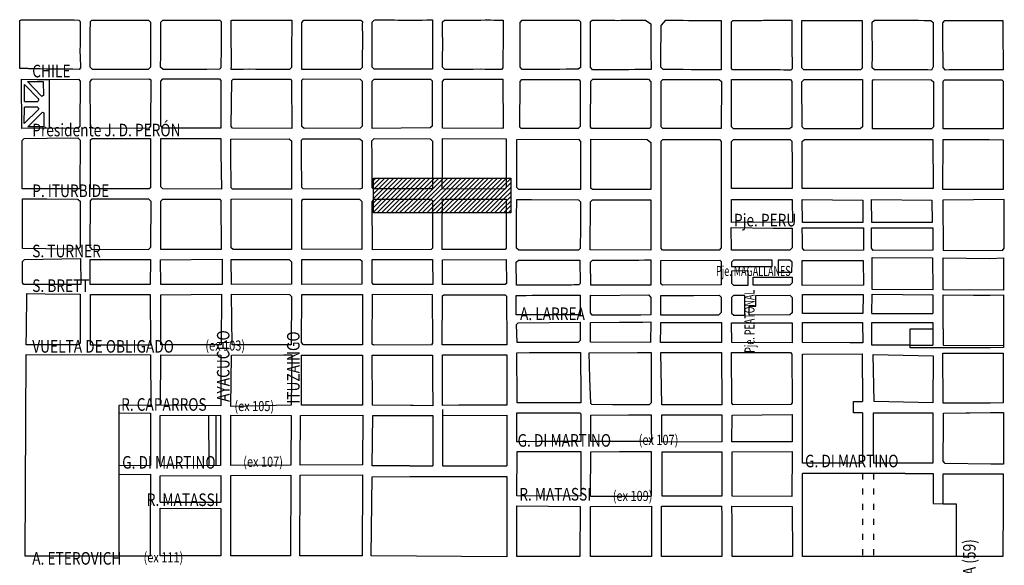
# Model space of a CAD drawing. Units: millimetres. Extents: x 73 to 6937, y 75 to 10467.
# Drawn here: x 1694 to 3652, y 1532 to 2616 of the extents above; entities that cross this region are included whole.
import ezdxf

# ---------------------------------------------------------------- set-up
doc = ezdxf.new("R2010")
doc.units = ezdxf.units.MM
doc.linetypes.add('ACAD_ISO03W100', pattern=[30, 12, -18])
doc.layers.add('1-CALLES 2008', color=15, linetype='Continuous', lineweight=20)
doc.layers.add('1-PLANO 2008', color=250, linetype='Continuous', lineweight=25)
doc.layers.add('SOMBREADO', color=5, linetype='Continuous')
doc.styles.add('CALLES', font='ROMANS.SHX')
pattern_1 = [(45, (-1011.448, -3186.5424), (-4.490128, 4.490128), [])]

msp = doc.modelspace()

# ---------------------------------------------------------------- hatches: boundary and pattern name
at = {"layer": 'SOMBREADO'}
h = msp.add_hatch(dxfattribs=at)
h.set_pattern_fill('ANSI31', color=256, scale=2, style=0)
h.set_pattern_definition(pattern_1)
h.paths.add_polyline_path([(2432.7, 2301.2), (2397.4, 2301.2), (2397.4, 2276.5), (2428.5, 2276.5), (2432.6, 2280.5)], flags=17)
h.paths.add_polyline_path([(2533.6, 2301.2), (2452.3, 2301.2), (2452.2, 2276.4), (2530.8, 2276.3), (2533.8, 2279.4)], flags=17)
h.paths.add_polyline_path([(2657, 2301.2), (2634.9, 2301.2), (2634.6, 2276.8), (2634.6, 2276.1), (2594.9, 2276), (2555.3, 2275.9), (2555.1, 2301.2), (2533.6, 2301.2), (2533.8, 2279.4), (2530.8, 2276.3), (2452.2, 2276.4), (2452.3, 2301.2), (2432.7, 2301.2), (2432.6, 2280.5), (2428.5, 2276.5), (2397.4, 2276.5), (2397.4, 2256.3), (2429.3, 2256.1), (2432.6, 2252.8), (2432.6, 2232.2), (2452.8, 2232.2), (2452.7, 2256.2), (2535, 2256.6), (2535, 2232.2), (2554.7, 2232.2), (2554.7, 2256.1), (2595, 2256), (2636.7, 2256), (2636.7, 2232.2), (2657, 2232.2)])
h = msp.add_hatch(dxfattribs=at)
h.set_pattern_fill('ANSI31', color=256, scale=2, style=0)
h.set_pattern_definition(pattern_1)
h.paths.add_polyline_path([(2634.9, 2301.2), (2555.1, 2301.2), (2555.3, 2275.9), (2594.9, 2276), (2634.6, 2276.1), (2634.6, 2276.8)])
h.paths.add_polyline_path([(2636.7, 2256), (2595, 2256), (2554.7, 2256.1), (2554.7, 2232.2), (2636.7, 2232.2)])
h.paths.add_polyline_path([(2535, 2256.6), (2452.7, 2256.2), (2452.8, 2232.2), (2535, 2232.2)])
h.paths.add_polyline_path([(2432.6, 2252.8), (2429.3, 2256.1), (2397.4, 2256.3), (2397.4, 2232.2), (2432.6, 2232.2)])
h.paths.add_polyline_path([(2670.6, 2301.2), (2657, 2301.2), (2657, 2232.2), (2670.6, 2232.2)])

# ---------------------------------------------------------------- linework, layer by layer
at = {"layer": '1-PLANO 2008'}
for p, q in [((2938.6, 2614.7), (2949.2, 2607.7)), ((2978.4, 2614.9), (2969.3, 2605.3)), ((1752.4, 2496.9), (1810.9, 2497.6)), ((1810.9, 2497.6), (1814.1, 2493.9)), ((1814.1, 2493.9), (1813.9, 2404.1)), ((1809.3, 2400), (1752.5, 2400.3)), ((1813.9, 2404.1), (1809.3, 2400)), ((2941.7, 2378.1), (2948.9, 2371.7)), ((3651.8, 2258.5), (3529.9, 2257.6)), ((3529.9, 2257.6), (3530.1, 2158.2)), ((3651.6, 2179.9), (3651.8, 2258.5)), ((3651.6, 2171.2), (3651.6, 2179.9)), ((3530.1, 2158.2), (3648.3, 2157.7)), ((3648.3, 2157.7), (3651.6, 2161.9)), ((3651.6, 2161.9), (3651.6, 2171.2)), ((3530.3, 2069.3), (3590.5, 2068.6)), ((3530.4, 2001.7), (3530.3, 2069.3)), ((3590.5, 2068.6), (3623.5, 2068.8)), ((3623.5, 2068.8), (3650.3, 2069)), ((3650.3, 2069), (3649.9, 1968.9)), ((3388.5, 1969.3), (3388.7, 2014.4)), ((3464.9, 1969.5), (3388.5, 1969.3)), ((1704.6, 1550.1), (1707, 1950.7)), ((1707, 1950.7), (1954.3, 1950)), ((1954.3, 1950), (1954.5, 1850)), ((3250.5, 1875), (3250.6, 1951.4)), ((3250.6, 1951.4), (3369.3, 1951.8)), ((3369.3, 1951.8), (3369.3, 1944.9)), ((3369.3, 1944.9), (3369.6, 1863.3)), ((3250.4, 1787.8), (3250.5, 1875)), ((3369.6, 1863.3), (3369.7, 1857.3)), ((1891.4, 1849.7), (1891.2, 1834.9)), ((1954.5, 1850), (1891.4, 1849.7)), ((3352, 1857.2), (3369.7, 1857.3)), ((3352, 1834.9), (3352, 1857.2)), ((1891.2, 1834.9), (1891.2, 1550.4)), ((1891.2, 1834.9), (1954.4, 1834.3)), ((1954.4, 1834.3), (1953.9, 1730)), ((1973.2, 1729.5), (1973.3, 1829.5)), ((1973.3, 1829.5), (2093.2, 1830.1)), ((2093.2, 1830.1), (2093.2, 1730.1)), ((2113.6, 1830.2), (2233.7, 1829.4)), ((2113.8, 1730.2), (2113.6, 1830.2)), ((2233.7, 1829.4), (2233.3, 1730.8)), ((2252, 1730.9), (2252.6, 1829.8)), ((2252.6, 1829.8), (2376, 1830.1)), ((2376, 1830.1), (2375.5, 1731.5)), ((3369.8, 1834.9), (3352, 1834.9)), ((3369.8, 1834.9), (3369.8, 1828.3)), ((3369.8, 1828.3), (3369.8, 1824.9)), ((3369.8, 1824.9), (3369.9, 1751.7)), ((3391.6, 1834.9), (3462, 1834.7)), ((3391.6, 1751.7), (3391.6, 1834.9)), ((3462, 1834.7), (3472.8, 1834.7)), ((3472.8, 1834.7), (3509.8, 1834.7)), ((3509.8, 1834.7), (3509.8, 1757.4)), ((3250.4, 1779.6), (3250.4, 1787.8)), ((2515.2, 1769.1), (2515.2, 1729.6)), ((2534.9, 1769.1), (2534.9, 1729.6)), ((3250.4, 1768.4), (3250.4, 1779.6)), ((3250.4, 1753.6), (3250.4, 1768.4)), ((3250.4, 1745.1), (3250.4, 1753.6)), ((3250.4, 1735), (3250.4, 1745.1)), ((3509.8, 1757.4), (3509.8, 1750.5)), ((3509.8, 1750.5), (3509.8, 1734.8)), ((1953.9, 1730), (1891.4, 1729.4)), ((2093.2, 1730.1), (1973.2, 1729.5)), ((2233.3, 1730.8), (2113.8, 1730.2)), ((2375.5, 1731.5), (2252, 1730.9)), ((2470, 1729.6), (2515.2, 1729.6)), ((2534.9, 1729.6), (2662.8, 1729.6)), ((3509.8, 1734.8), (3454.9, 1734.9)), ((1891.1, 1712.4), (1954.3, 1713.3)), ((1954.3, 1713.3), (1953.4, 1589.6)), ((1973.2, 1709.5), (2094.1, 1710.1)), ((1973.2, 1657.6), (1973.2, 1709.5)), ((2094.1, 1710.1), (2094.1, 1657.7)), ((2113.8, 1710.2), (2233.2, 1710.8)), ((2114.1, 1550.7), (2113.8, 1710.2)), ((2233.2, 1710.8), (2232.4, 1550.7)), ((2250.8, 1550.7), (2251.9, 1710.9)), ((2251.9, 1710.9), (2375.5, 1711.5)), ((2375.5, 1711.5), (2375.2, 1550.7)), ((2469.8, 1708.3), (2662.8, 1708.3)), ((3250.4, 1549.5), (3250.4, 1714.2)), ((3454.9, 1714.3), (3510.4, 1714.4)), ((3510.4, 1714.4), (3510.6, 1654.6)), ((3530.2, 1654.2), (3530.4, 1713.7)), ((3530.4, 1713.7), (3565.8, 1713.8)), ((3565.8, 1713.8), (3625.3, 1713.9)), ((3625.3, 1713.9), (3649.7, 1714)), ((3649.7, 1714), (3649.8, 1653.7)), ((2829.2, 1669.4), (2949.9, 1669.1)), ((1973.1, 1550.7), (1973.2, 1645.3)), ((1973.2, 1657.6), (2094.1, 1657.7)), ((1973.2, 1645.3), (2094.1, 1644.6)), ((2094.1, 1644.6), (2094.1, 1550.7)), ((2829.2, 1649.1), (2950, 1649.2)), ((3510.6, 1654.6), (3530.2, 1654.2)), ((3530.2, 1654.2), (3556, 1654.2)), ((3556, 1654.2), (3556.1, 1549.7)), ((3649.8, 1653.7), (3649.1, 1549.1)), ((1953.4, 1589.6), (1953.4, 1585.1)), ((1953.4, 1585.1), (1953.2, 1550.4)), ((1953.2, 1550.4), (1704.6, 1550.1)), ((2083.9, 1550.7), (1973.1, 1550.7)), ((2094.1, 1550.7), (2083.9, 1550.7)), ((2232.4, 1550.7), (2114.1, 1550.7)), ((2375.2, 1550.7), (2250.8, 1550.7)), ((3370.2, 1549.6), (3250.4, 1549.5)), ((3479.2, 1549.7), (3370.2, 1549.6)), ((3492.6, 1549.7), (3479.2, 1549.7)), ((3510, 1549.7), (3492.6, 1549.7)), ((3556, 1549.7), (3510, 1549.7)), ((3626.2, 1549.2), (3556, 1549.7)), ((3649.1, 1549.1), (3626.2, 1549.2))]:
    msp.add_line(p, q, dxfattribs=at)
at = {"layer": '1-PLANO 2008', "color": 3}
for p, q in [((1697.3, 2498), (1729.1, 2497.1)), ((1698.1, 2399.9), (1697.3, 2498)), ((1703.4, 2487.4), (1732.2, 2458.1)), ((1709.3, 2493), (1738.1, 2463.6)), ((1729.1, 2497.1), (1752.5, 2497.3)), ((1740.8, 2493), (1741.2, 2465.1)), ((1703.3, 2453.2), (1729.9, 2453.3)), ((1703.2, 2409.7), (1731.9, 2438.4)), ((1730.1, 2442.1), (1703.3, 2442.4)), ((1710.3, 2403.4), (1739.1, 2432)), ((1741.8, 2430.9), (1742.3, 2403.3)), ((1752.5, 2400.3), (1698.1, 2399.9))]:
    msp.add_line(p, q, dxfattribs=at)
at = {"layer": '1-PLANO 2008', "ltscale": 8}
for p, q in [((3388.7, 2032.4), (3509.7, 2032.4)), ((3388.7, 2014.4), (3509.8, 2014.4)), ((3464.9, 2001.6), (3509.8, 2001.7)), ((3464.9, 1963.9), (3464.9, 2001.6)), ((3509.8, 2014.4), (3509.8, 2001.7)), ((3622.2, 1964.3), (3464.9, 1963.9)), ((3624.1, 1964.3), (3622.2, 1964.3)), ((3649.9, 1964.4), (3624.1, 1964.3)), ((3649.9, 1968.9), (3649.9, 1964.4))]:
    msp.add_line(p, q, dxfattribs=at)
at = {"layer": '1-PLANO 2008', "color": 151}
for p, q in [((3509.8, 2001.7), (3509.8, 1969.5)), ((3530.4, 2001.7), (3530.2, 1969.4)), ((3464.9, 1969.5), (3509.8, 1969.5)), ((3530.2, 1969.4), (3649.9, 1968.9)), ((2534.9, 1841.3), (2534.9, 1769.1)), ((2070.8, 1730), (2070.3, 1830)), ((2083.8, 1830), (2084.3, 1730)), ((2515.2, 1829.7), (2515.2, 1769.1)), ((3369.9, 1751.7), (3369.9, 1735)), ((3391.6, 1751.7), (3391.6, 1734.9)), ((3369.9, 1735), (3250.4, 1735)), ((3454.9, 1734.9), (3391.6, 1734.9)), ((3454.9, 1714.3), (3250.4, 1714.3))]:
    msp.add_line(p, q, dxfattribs=at)
at = {"layer": '1-PLANO 2008', "linetype": 'ACAD_ISO03W100'}
for p, q in [((3369.9, 1714.3), (3370, 1549.6)), ((3391.6, 1714.3), (3391.8, 1549.6))]:
    msp.add_line(p, q, dxfattribs=at)
at = {"layer": '1-PLANO 2008'}
for points in [[(1694.2, 2614.4), (1696.8, 2615.9), (1706.6, 2615.9), (1722.6, 2615.8), (1738.2, 2615.7), (1754.3, 2615.6), (1770, 2615.5), (1786.2, 2615.5), (1794.2, 2615.4), (1802.4, 2615.4), (1811.5, 2615.3), (1814.5, 2612.4), (1814.4, 2599.4), (1814.2, 2583.2), (1814.1, 2567), (1813.7, 2553.2), (1813.7, 2552.9), (1814, 2542.7), (1814.8, 2520.6), (1812.3, 2517), (1812, 2517), (1800, 2517.5), (1785.8, 2517.7), (1770.8, 2517.8), (1760.3, 2517.9), (1751.1, 2518), (1750.7, 2518), (1746.7, 2518), (1734.8, 2518.1), (1734.7, 2518.1), (1734.6, 2518.1), (1724.6, 2518.4), (1716.5, 2518.6), (1712.1, 2518.6), (1710.1, 2518.7), (1706.1, 2518.7), (1694.1, 2518.8), (1694.1, 2531.9), (1694, 2541.2), (1694, 2550.1), (1694.1, 2568.8), (1694.1, 2578.9), (1694.1, 2602.5)], [(1834.5, 2612.1), (1837.4, 2615.2), (1846.5, 2615.1), (1862.2, 2615.1), (1870.5, 2615.1), (1878.4, 2615.1), (1894.6, 2615.1), (1910.4, 2615.1), (1926.4, 2615.1), (1936.8, 2615.1), (1950, 2615), (1954.1, 2610.9), (1954.1, 2605.3), (1954, 2595.1), (1954, 2585.1), (1954, 2575.7), (1954, 2565.9), (1954, 2545.8), (1954, 2533.8), (1954, 2521.4), (1949.8, 2517.1), (1942, 2517.1), (1932, 2517.1), (1921.9, 2517.1), (1910.2, 2517.1), (1902.1, 2517.1), (1894.1, 2517.1), (1878.2, 2517.1), (1869.6, 2517.1), (1862.1, 2517.1), (1846.6, 2517.1), (1838.6, 2517.1), (1834.1, 2521.5), (1834.2, 2530.5), (1834.2, 2541.6), (1834.3, 2554.3), (1834.3, 2566.3), (1834.4, 2578.3), (1834.4, 2590.7)], [(1974.6, 2610.9), (1978.8, 2615.1), (1989.6, 2615.1), (1999.6, 2615.1), (2009.6, 2615.1), (2019.9, 2615.1), (2029.8, 2615), (2039.9, 2615), (2049.7, 2615), (2059.7, 2615), (2069.9, 2615), (2080.1, 2615), (2092.1, 2614.9), (2094.8, 2612.1), (2094.7, 2604.2), (2094.7, 2594.8), (2094.6, 2586.3), (2094.5, 2576.7), (2094.4, 2566.2), (2094.4, 2555.8), (2094.3, 2545.7), (2094.2, 2536.1), (2094.1, 2526.4), (2094.1, 2520.3), (2091.5, 2517.4), (2066.3, 2517.3), (2056.1, 2517.2), (2046.2, 2517.2), (2036.1, 2517.1), (2026.2, 2517.1), (2016.1, 2517), (2006, 2517), (1996.2, 2517), (1986, 2516.9), (1979, 2516.9), (1974.3, 2521.4), (1974.4, 2545.8), (1974.4, 2556), (1974.4, 2566), (1974.5, 2576.3), (1974.5, 2586.3), (1974.5, 2595.3), (1974.5, 2604.1)], [(2115, 2614.9), (2126.8, 2614.9), (2139.3, 2615), (2150.8, 2615), (2150.8, 2615), (2163.3, 2615.1), (2172.9, 2615.2), (2175.5, 2615.3), (2180.9, 2615.3), (2187.7, 2615.3), (2195.6, 2615.2), (2199.3, 2615.2), (2210.4, 2615.1), (2221.6, 2615.1), (2221.6, 2615.1), (2235.2, 2615), (2235.1, 2602.9), (2235, 2590.2), (2234.8, 2574.7), (2234.8, 2565.5), (2234.7, 2554.3), (2234.7, 2553.8), (2234.6, 2543.9), (2234.6, 2541), (2234.5, 2528.2), (2234.4, 2521.2), (2230.6, 2516.7), (2222.6, 2516.7), (2218.1, 2516.8), (2208.3, 2516.9), (2198.6, 2517), (2198.6, 2517), (2186.9, 2517.1), (2174.8, 2517.2), (2163.5, 2517.3), (2151.2, 2517.4), (2150.4, 2517.4), (2139, 2517.3), (2138.7, 2517.3), (2125.4, 2517.2), (2115.2, 2517.1), (2114.8, 2517.1), (2114.9, 2524.2), (2114.9, 2529.3), (2115.1, 2543), (2115, 2543.8), (2114.9, 2553.4), (2114.6, 2566), (2114.6, 2566.4), (2114.6, 2578.4), (2114.6, 2590.6), (2114.6, 2592.6), (2114.7, 2602.7), (2114.8, 2614.4), (2115, 2614.4)], [(2254.8, 2610.4), (2259.3, 2614.7), (2277.6, 2614.7), (2285.1, 2614.7), (2295, 2614.7), (2305, 2614.7), (2315, 2614.7), (2325.2, 2614.7), (2334.9, 2614.7), (2344.1, 2614.7), (2345.1, 2614.7), (2354.9, 2614.9), (2372.6, 2615.1), (2375.4, 2612.6), (2375.3, 2606.7), (2375.3, 2605.4), (2375.7, 2581.7), (2375.7, 2581.6), (2375.6, 2571.5), (2375.4, 2561.4), (2375.2, 2550.4), (2375.1, 2543.3), (2375.1, 2543.1), (2374.9, 2531.1), (2374.8, 2521.2), (2370.7, 2517.2), (2345.1, 2517.1), (2342.7, 2517.1), (2335.1, 2517.1), (2325.2, 2517), (2314.8, 2517), (2305, 2517), (2295.8, 2516.9), (2294.4, 2516.9), (2286.8, 2516.9), (2279.1, 2516.9), (2271.1, 2516.8), (2263.3, 2516.8), (2255.2, 2516.9), (2254.9, 2519.9), (2254.9, 2522.9), (2255, 2538.8), (2255, 2549.9), (2255, 2556.4), (2255, 2560.9), (2254.9, 2570.9), (2254.9, 2581.9), (2254.8, 2589.5), (2254.8, 2592.7)], [(2394.7, 2611.2), (2398.7, 2615.3), (2400.9, 2615.4), (2412.7, 2615.5), (2425.8, 2615.8), (2435.8, 2615.5), (2439.3, 2615.4), (2446.8, 2615.2), (2449.3, 2615.2), (2457.9, 2615.2), (2460, 2615.2), (2461.1, 2615.2), (2468.8, 2615.2), (2472.6, 2615.2), (2473.3, 2615.2), (2484.6, 2615.3), (2494, 2615.3), (2503.3, 2615.4), (2507.8, 2615.4), (2514.8, 2615.5), (2514.8, 2611.3), (2514.8, 2600.5), (2514.7, 2597.6), (2514.7, 2590.5), (2514.7, 2578.7), (2514.7, 2568.9), (2514.7, 2566.3), (2514.6, 2554.4), (2514.6, 2552.6), (2514.6, 2541.8), (2514.6, 2529.9), (2514.6, 2517.8), (2504.2, 2517.8), (2500.7, 2517.8), (2495.8, 2517.7), (2492.6, 2517.7), (2489, 2517.7), (2484.8, 2517.7), (2472.3, 2517.7), (2449.2, 2517.6), (2437.3, 2517.6), (2425.1, 2517.6), (2421.9, 2517.6), (2413.4, 2517.5), (2407.8, 2517.5), (2398.8, 2517.5), (2394.9, 2521.6), (2394.9, 2524.5), (2394.9, 2533.4), (2394.9, 2540.7), (2394.9, 2541), (2394.9, 2544.9), (2394.9, 2550.4), (2394.9, 2554.4), (2394.9, 2554.5), (2394.8, 2566.4), (2394.8, 2566.7), (2394.8, 2577.9), (2394.8, 2585.9), (2394.9, 2589.9), (2394.9, 2600.3), (2394.7, 2604.9)], [(2534.8, 2611.4), (2538.9, 2615.3), (2539.3, 2615.3), (2547.9, 2615.3), (2551.1, 2615.2), (2563, 2615.2), (2578.8, 2615.1), (2593.6, 2615), (2595.3, 2615.1), (2604.3, 2615.2), (2608.2, 2615.3), (2610.9, 2615.3), (2619.3, 2615.5), (2623.9, 2615.5), (2626.7, 2615.6), (2627.1, 2615.6), (2630.4, 2615.5), (2637.6, 2615.3), (2643, 2615.2), (2655.1, 2615.3), (2655.1, 2607.2), (2655.1, 2595.2), (2655.1, 2583), (2655.1, 2566.9), (2655.1, 2561.6), (2655, 2552.1), (2655, 2547.5), (2655, 2540.9), (2655, 2532.7), (2655, 2531.9), (2655, 2530.1), (2655, 2530), (2655, 2526.8), (2655, 2520), (2652, 2516.9), (2641, 2517.1), (2636.5, 2517.1), (2627.4, 2517.2), (2619.5, 2517.3), (2611.2, 2517.4), (2595.4, 2517.3), (2595.2, 2517.3), (2592, 2517.3), (2587.2, 2517.3), (2579.2, 2517.3), (2571.4, 2517.3), (2566.9, 2517.3), (2563.3, 2517.3), (2559.2, 2517.3), (2553.1, 2517.2), (2549.6, 2517.2), (2544, 2517.2), (2539.2, 2517.1), (2538.2, 2518.1), (2535.9, 2520.4), (2534.8, 2521.6), (2534.9, 2523.3), (2534.9, 2527.7), (2534.9, 2538.1), (2534.9, 2538.3), (2535, 2548.4), (2535.1, 2558.4), (2535.2, 2566.4), (2535.1, 2578.6), (2535, 2583.4), (2534.9, 2590.7), (2534.8, 2602.8)], [(2689, 2610.7), (2693.4, 2615.2), (2697.7, 2615.2), (2701, 2615.2), (2709.3, 2615.2), (2720, 2615.2), (2720, 2615.2), (2723.3, 2615.1), (2733.1, 2615), (2749, 2614.8), (2757, 2614.8), (2762.2, 2614.8), (2765.1, 2614.8), (2781, 2614.9), (2791, 2614.8), (2795.1, 2614.8), (2803.4, 2614.8), (2806.1, 2614.8), (2808.8, 2611.7), (2808.8, 2602.1), (2808.8, 2595.3), (2808.8, 2589.9), (2808.8, 2586.5), (2808.8, 2578.8), (2808.8, 2562), (2808.8, 2556.4), (2808.8, 2550.9), (2808.8, 2538.8), (2808.8, 2527.8), (2808.8, 2524.1), (2808.8, 2521.1), (2804.8, 2517.4), (2804, 2517.4), (2790.4, 2517.6), (2790.3, 2517.6), (2780.8, 2517.4), (2768.2, 2517.1), (2749, 2517.1), (2733, 2517.1), (2732.9, 2517.1), (2717.2, 2517.1), (2707.9, 2517.1), (2707, 2517.1), (2699, 2517.1), (2693.4, 2517.1), (2690.1, 2520.7), (2689.1, 2521.8), (2689.1, 2521.9), (2689.1, 2530.2), (2689.1, 2538.7), (2689, 2552.5), (2689, 2562.7), (2689, 2566.4), (2689, 2580), (2689, 2586.3), (2689, 2595), (2689, 2610.6)], [(3109.3, 2611.5), (3112.3, 2614.4), (3119, 2614.4), (3124, 2614.4), (3127.7, 2614.4), (3132.8, 2614.5), (3137.4, 2614.5), (3147.3, 2614.5), (3156.6, 2614.6), (3166.4, 2614.6), (3169.1, 2614.6), (3172.9, 2614.7), (3173.7, 2614.7), (3175.5, 2614.7), (3185, 2614.7), (3195.4, 2614.8), (3208.7, 2614.9), (3214.9, 2614.9), (3227, 2615), (3227.1, 2615), (3229.3, 2615), (3229.4, 2609.4), (3229.4, 2609.2), (3229.4, 2602.5), (3229.4, 2599.8), (3229.4, 2596.8), (3229.5, 2585.5), (3229.5, 2582.5), (3229.5, 2575.4), (3229.5, 2565.6), (3229.6, 2558.3), (3229.6, 2547.7), (3229.7, 2536.1), (3229.7, 2531.4), (3229.7, 2527.5), (3229.7, 2518.4), (3227.6, 2516), (3218.6, 2516), (3216.2, 2516), (3213.2, 2516), (3206.2, 2516.1), (3203.3, 2516.1), (3196.6, 2516.1), (3191.4, 2516.2), (3187, 2516.2), (3186, 2516.2), (3177.9, 2516.2), (3169, 2516.3), (3155.8, 2516.4), (3146.5, 2516.4), (3143.7, 2516.4), (3137.3, 2516.5), (3118, 2516.6), (3111.5, 2516.6), (3109.3, 2518.8), (3109.3, 2523.3), (3109.3, 2528.8), (3109.3, 2533.8), (3109.3, 2534.3), (3109.3, 2542.9), (3109.3, 2551.3), (3109.3, 2562.2), (3109.3, 2565.3), (3109.3, 2574.3), (3109.3, 2583.4), (3109.3, 2592.6), (3109.3, 2602.9), (3109.3, 2610.3)], [(3249.4, 2614.4), (3264.2, 2614.4), (3268.8, 2614.4), (3275.6, 2614.4), (3279.2, 2614.5), (3293.2, 2614.5), (3303.3, 2614.5), (3309.2, 2614.5), (3315.5, 2614.5), (3325.1, 2614.5), (3338.4, 2614.5), (3341.4, 2614.5), (3356.2, 2614.5), (3364.9, 2614.5), (3365, 2614.5), (3369.4, 2614.6), (3369.5, 2604.3), (3369.5, 2596.4), (3369.5, 2590.3), (3369.5, 2585.5), (3369.4, 2575.4), (3369.4, 2572.3), (3369.4, 2565.4), (3369.4, 2555), (3369.4, 2550.9), (3369.4, 2549.8), (3369.3, 2545), (3369.3, 2535.2), (3369.3, 2519.7), (3365.6, 2516.2), (3354.1, 2516.2), (3339.2, 2516.2), (3324.5, 2516.2), (3316.3, 2516.2), (3309.3, 2516.2), (3294.4, 2516.2), (3291.4, 2516.2), (3279.9, 2516.1), (3269.6, 2516.1), (3259.5, 2516.1), (3253.4, 2516.1), (3249.3, 2520.4), (3249.3, 2541.3), (3249.3, 2553.3), (3249.3, 2565.4), (3249.3, 2578.4), (3249.3, 2586.7), (3249.3, 2594.7), (3249.3, 2597), (3249.3, 2603.9), (3249.4, 2605.8)], [(3388.8, 2611.2), (3393.1, 2614.4), (3393.6, 2614.7), (3398.4, 2614.7), (3407.6, 2614.7), (3417.2, 2614.7), (3428.6, 2614.8), (3433.1, 2614.8), (3445.4, 2614.7), (3449.3, 2614.7), (3453.2, 2614.7), (3456.5, 2614.8), (3459.6, 2614.8), (3459.8, 2614.8), (3470.5, 2614.7), (3478.3, 2614.7), (3481, 2614.7), (3492.8, 2614.5), (3495.4, 2614.4), (3497, 2614.4), (3505, 2614.5), (3505.7, 2614.5), (3510.1, 2610.3), (3510.1, 2605.8), (3510.1, 2602.5), (3510.1, 2589.9), (3510.2, 2577.5), (3510.2, 2573.5), (3510.2, 2570.3), (3510.2, 2565), (3510.3, 2553.3), (3510.4, 2541.4), (3510.4, 2538.4), (3510.4, 2529.9), (3510.4, 2525.6), (3510.4, 2525), (3510.5, 2522.1), (3506.8, 2516), (3499.7, 2516.1), (3489.4, 2516.2), (3485.9, 2516.2), (3482.9, 2516.2), (3480.7, 2516.3), (3479.3, 2516.3), (3474.8, 2516.3), (3471.6, 2516.4), (3469.8, 2516.3), (3461.6, 2516.3), (3451.1, 2516.2), (3449.2, 2516.2), (3445.7, 2516.2), (3443.6, 2516.2), (3433.3, 2516.2), (3424, 2516.2), (3417.6, 2516.2), (3414.7, 2516.2), (3410.2, 2516.2), (3403.5, 2516.1), (3395.4, 2516.1), (3394, 2516.1), (3389.3, 2520.1), (3389.3, 2525.2), (3389.4, 2529.2), (3389.5, 2537.7), (3389.5, 2538.6), (3389.5, 2548.5), (3389.5, 2562.1), (3389.5, 2564.8), (3389.5, 2572.8), (3389.4, 2575.6), (3389.4, 2584.7), (3389.3, 2593.6), (3389.3, 2594.4), (3389.3, 2595.3), (3389.1, 2602.8), (3388.9, 2608.6)], [(3529.6, 2609.6), (3533.9, 2614.2), (3538.4, 2614.2), (3547.7, 2614.2), (3554.7, 2614.2), (3557.4, 2614.2), (3568.3, 2614.2), (3573.8, 2614.2), (3583.6, 2614.1), (3589.6, 2614.1), (3589.8, 2614.1), (3599.6, 2614.1), (3605.3, 2614.1), (3616.5, 2614.1), (3616.6, 2614.1), (3624, 2614.1), (3627.2, 2614.1), (3632, 2614.1), (3640.2, 2614.1), (3649.1, 2614.2), (3649.1, 2598.8), (3649.2, 2589.6), (3649.2, 2587.3), (3649.2, 2584), (3649.2, 2577.8), (3649.2, 2564.9), (3649.2, 2562.2), (3649.3, 2551.2), (3649.3, 2543.8), (3649.3, 2539.9), (3649.3, 2527.3), (3649.3, 2524.1), (3649.3, 2516.1), (3643.9, 2516.1), (3641.5, 2516.1), (3640.2, 2516.1), (3633, 2516.1), (3621.9, 2516.1), (3615.2, 2516.1), (3606, 2516.1), (3602.7, 2516.1), (3599.9, 2516.1), (3589.9, 2516.1), (3584.1, 2516.1), (3581.9, 2516.1), (3573.8, 2516.1), (3567.6, 2516.1), (3557.7, 2516.2), (3551.9, 2516.2), (3551.1, 2516.2), (3542.3, 2516.1), (3535, 2516), (3530.1, 2520.7), (3530, 2535), (3530, 2540.3), (3530, 2545.4), (3530, 2551.6), (3529.9, 2554.9), (3529.9, 2558.2), (3529.8, 2564.8), (3529.8, 2574.9), (3529.7, 2585.3), (3529.7, 2595.3)], [(1834.4, 2493.4), (1838.4, 2497.9), (1952.1, 2498.6), (1954.5, 2496.7), (1954.3, 2404.3), (1950, 2400.1), (1838.8, 2400.3), (1834.5, 2404.1)], [(1974.6, 2494), (1978.9, 2498.2), (2091.6, 2498.3), (2094.1, 2495.3), (2094.2, 2400.4), (1978.7, 2400.3), (1974.9, 2404.8)], [(2115.8, 2495.3), (2118.2, 2498), (2232.5, 2497.9), (2234.8, 2495.3), (2235.2, 2400), (2117.4, 2400.4), (2114.4, 2403.6)], [(2255.1, 2495.5), (2257.7, 2498.5), (2370.9, 2497.6), (2374.9, 2494.1), (2375, 2404.2), (2371, 2400.2), (2259.7, 2400.1), (2255.1, 2403.8)], [(2394.9, 2493.5), (2399, 2497.9), (2510.6, 2498), (2514.4, 2494.2), (2514.3, 2404.5), (2510.2, 2400.9), (2394.8, 2399.9)], [(2534.9, 2493.4), (2538.7, 2498), (2655, 2498), (2655.5, 2401.8), (2654.1, 2399.9), (2535, 2400.3)], [(2689.1, 2493.3), (2692.8, 2497.4), (2805.6, 2497), (2808.4, 2494.1), (2808.3, 2403.9), (2804.5, 2399.8), (2691.4, 2399.6), (2688.8, 2402.5)], [(2829.6, 2493.5), (2833.8, 2497.6), (2944.1, 2497.7), (2949.2, 2492.6), (2948.9, 2402.3), (2946.2, 2399.6), (2830.8, 2400), (2828.8, 2402.9)], [(2969.2, 2493.8), (2973.1, 2497.4), (3084.9, 2497), (3089.2, 2492.9), (3089.1, 2399.9), (2973, 2399.7), (2969.4, 2403.1)], [(3109.1, 2497.1), (3226.4, 2496.9), (3229.3, 2493.4), (3229.4, 2402.7), (3224.9, 2399.3), (3113.1, 2399), (3109.4, 2402.9)], [(3249, 2492.5), (3253.9, 2496.9), (3369.6, 2497.1), (3369.7, 2403.4), (3365.4, 2399.1), (3254, 2399), (3250, 2403.3)], [(3389.5, 2494.7), (3391.7, 2497), (3506.6, 2496.6), (3510.9, 2492.5), (3511.1, 2403.3), (3506.8, 2399), (3389.6, 2398.9)], [(3530, 2494.1), (3532.9, 2496.8), (3621.4, 2496.5), (3647.1, 2496.4), (3649.7, 2493.9), (3649.6, 2398.8), (3621.9, 2398.9), (3530.1, 2399)], [(1699, 2375.8), (1703.1, 2379.8), (1748.6, 2380.4), (1809.5, 2381.2), (1814, 2376.5), (1813.8, 2280.2), (1748, 2279.9), (1698.8, 2279.7), (1698.9, 2356.1)], [(1834.6, 2377.3), (1838, 2379.7), (1954.3, 2379.6), (1954.3, 2353.9), (1954.3, 2282.2), (1951.3, 2280), (1834.9, 2279.7)], [(1974.9, 2379.7), (2093.9, 2379.6), (2094.2, 2351.5), (2095.1, 2279.1), (1978.8, 2279.8), (1974.6, 2283.9), (1974.8, 2353.5)], [(2113.9, 2378.8), (2229.7, 2379.4), (2234.6, 2375.3), (2234.7, 2279.4), (2116.9, 2279.5), (2114.6, 2282.1), (2114.1, 2351.1)], [(2254.6, 2376.5), (2257.3, 2379.4), (2370.2, 2379.4), (2374.7, 2375.3), (2374.8, 2281.1), (2370.5, 2279.3), (2257.5, 2279.9), (2254.7, 2282.3), (2254.6, 2348.7)], [(2394.5, 2375.1), (2398.6, 2379.6), (2510.5, 2379.3), (2514.9, 2374.3), (2514.8, 2279.8), (2397, 2279.6), (2394.9, 2281.7), (2394.6, 2346.3)], [(2534.7, 2379.7), (2661.2, 2379.4), (2661.3, 2341.6), (2661.4, 2282.1), (2658.5, 2279.2), (2534.3, 2279.6), (2534.4, 2325), (2534.5, 2331.3), (2534.5, 2343.8)], [(2682.4, 2378.2), (2805.1, 2378.4), (2809.2, 2374.1), (2809.2, 2339.1), (2809.2, 2326.1), (2809.2, 2322.9), (2809.2, 2310.5), (2809.2, 2301.1), (2809.2, 2278.4), (2686.7, 2278.6), (2682.6, 2282.7), (2682.4, 2341.3)], [(2969.5, 2374.4), (2972.7, 2378), (3085.7, 2377.9), (3089, 2373.8), (3088.9, 2334.2), (3088.9, 2305.1), (3088.9, 2295.7), (3088.9, 2280.3), (3088.8, 2162.7), (3084.9, 2158.1), (2971.9, 2158.3), (2969.2, 2161.2), (2969.3, 2283.6), (2969.4, 2309.3), (2969.4, 2336.3)], [(3109.3, 2373.9), (3113.4, 2378.1), (3225.8, 2378.1), (3229.4, 2374.5), (3229.8, 2331.8), (3230.2, 2280.5), (3109.4, 2280.4), (3109.3, 2333.9)], [(3250.2, 2373.9), (3254.5, 2377.8), (3335.3, 2378), (3389.6, 2378), (3436.3, 2378), (3509.8, 2378), (3510.1, 2280.8), (3389.3, 2280.7), (3250.1, 2280.5)], [(3530, 2378), (3622, 2377.7), (3649.5, 2377.6), (3649.6, 2325.1), (3649.7, 2278.9), (3529.5, 2278.4)], [(1699.8, 2260.3), (1747.7, 2260), (1809.8, 2259.6), (1814.1, 2255.5), (1814.5, 2163.9), (1810.4, 2160), (1746.2, 2160.6), (1699.6, 2161.2), (1699.7, 2219.9)], [(1834.7, 2255.9), (1838.2, 2259.9), (1949.9, 2259.8), (1954.5, 2255.4), (1954.4, 2163.5), (1950.3, 2159.5), (1839.1, 2159), (1834.3, 2164.1)], [(1974.6, 2255.7), (1978.8, 2259.6), (2091.9, 2259.4), (2094.2, 2256.8), (2094.5, 2159.4), (1974.4, 2159.5)], [(2114.7, 2259.4), (2234.5, 2259.9), (2234.6, 2159.6), (2118.5, 2159.6), (2114.8, 2162.9)], [(2254.8, 2256.1), (2257.2, 2259.6), (2369.8, 2259.2), (2374.4, 2254.9), (2374.2, 2159.1), (2254.7, 2159.8)], [(2394.6, 2255), (2398.9, 2259.2), (2511.8, 2259.2), (2514.8, 2256.8), (2514.9, 2162), (2511.9, 2159.4), (2395.3, 2159)], [(2534.3, 2259.6), (2648.9, 2259.4), (2660.6, 2259.4), (2661.3, 2259.4), (2661.3, 2243), (2661.3, 2239.6), (2661.4, 2228), (2661.4, 2219.7), (2661.5, 2161.8), (2659.5, 2159.4), (2533.9, 2159.3), (2534.3, 2224.5), (2534.4, 2234.5), (2534.5, 2255)], [(2682.3, 2259), (2692.3, 2258.9), (2711.9, 2258.8), (2805, 2258.2), (2809.1, 2254.1), (2809, 2232.1), (2809, 2226.6), (2808.9, 2207.8), (2808.9, 2202.3), (2808.7, 2161.5), (2805.1, 2158.3), (2686.2, 2158.3), (2681.9, 2162.2), (2681.9, 2176.6), (2682, 2185.2), (2682, 2203.1), (2682.2, 2222.9)], [(2829.1, 2254.2), (2833.2, 2258.3), (2851.6, 2258.2), (2885.9, 2258.1), (2948.8, 2257.9), (2949.2, 2158.1), (2828.5, 2158.5)], [(3109.2, 2258.6), (3174.9, 2258.6), (3185.5, 2258.6), (3200.3, 2258.5), (3230.2, 2258.6), (3230.4, 2213.8), (3109.3, 2213.2)], [(3250.2, 2258.5), (3370.4, 2257.6), (3370.7, 2213.2), (3275.4, 2213.2), (3266.6, 2213.2), (3250.5, 2213.2)], [(3387.8, 2258.5), (3508, 2257.6), (3508.2, 2213.2), (3413, 2213.2), (3404.2, 2213.2), (3388.1, 2213.2)], [(3108.5, 2202.8), (3193.1, 2202), (3198.2, 2202), (3230.2, 2201.7), (3229.8, 2162.4), (3225.7, 2158.1), (3109.1, 2157.8)], [(3250.2, 2202.1), (3287.4, 2202.2), (3293.8, 2202.2), (3321.1, 2202.3), (3323.5, 2202.3), (3371.9, 2202.4), (3371.8, 2158.2), (3253.6, 2157.7), (3250.3, 2161.9), (3250.3, 2171.2), (3250.3, 2179.9)], [(3387.8, 2202.1), (3425, 2202.2), (3431.4, 2202.2), (3458.7, 2202.3), (3461, 2202.3), (3509.5, 2202.4), (3509.4, 2158.2), (3391.1, 2157.7), (3387.9, 2161.9), (3387.9, 2171.2), (3387.8, 2179.9)], [(1699.3, 2135.3), (1703.4, 2139.4), (1814.9, 2141.2), (1815.3, 2090.1), (1784.5, 2090.1), (1745.1, 2090.1), (1702.2, 2090), (1699.3, 2092.9)], [(1834.1, 2139.8), (1954.2, 2139.6), (1953.7, 2089.7), (1834.1, 2089.7)], [(1974.2, 2138.9), (2096.7, 2140.1), (2096.5, 2090.1), (1974.7, 2090)], [(2114.8, 2139.4), (2229.8, 2139.3), (2234.4, 2134.9), (2234.4, 2090.3), (2114.9, 2089.9)], [(2254.7, 2139.2), (2370.7, 2139.4), (2374.3, 2136.8), (2374.3, 2090.8), (2373.7, 2090.8), (2254.7, 2090)], [(2395, 2139.4), (2515.1, 2139.5), (2515.2, 2090.1), (2397.6, 2090), (2394.9, 2093)], [(2534.4, 2139.1), (2661.6, 2139.3), (2661.7, 2091.9), (2659.5, 2089.9), (2649.9, 2089.9), (2645.1, 2089.9), (2534.7, 2089.9)], [(2681.3, 2134), (2685.7, 2138.5), (2780.6, 2138.3), (2791.6, 2138.3), (2807.9, 2138.3), (2808.7, 2091.8), (2805.8, 2088.9), (2795.7, 2088.9), (2791.5, 2088.8), (2736.3, 2088.8), (2716.6, 2088.7), (2681.9, 2088.7)], [(2828.9, 2134), (2832.7, 2138.2), (2925.4, 2138.5), (2936.7, 2138.6), (2948.7, 2138.6), (2948.7, 2088.6), (2935.7, 2088.6), (2919, 2088.6), (2915.8, 2088.6), (2910.2, 2088.6), (2892.4, 2088.6), (2886.5, 2088.7), (2854, 2088.7), (2835.6, 2088.8), (2829.4, 2088.8)], [(2968.7, 2137.8), (3086.5, 2138.1), (3088.9, 2135.7), (3089.1, 2089.2), (2972.1, 2088.4), (2968.7, 2091)], [(3250, 2137.7), (3371.5, 2137.8), (3371.8, 2088.6), (3250.1, 2087.8)], [(3389, 2143.6), (3509, 2142.7), (3509.4, 2079.3), (3388.8, 2079.8)], [(3530.2, 2142.5), (3623.2, 2141.7), (3649.9, 2142.6), (3649.9, 2141.3), (3650.2, 2078.7), (3530.3, 2079.2)], [(1708, 2071.9), (1744.8, 2071.5), (1814.3, 2070.7), (1814, 1973.5), (1810.4, 1970.2), (1743.3, 1970), (1707.1, 1969.9), (1707.3, 1999.4)], [(1835, 2070), (1953.5, 2070.2), (1954.3, 1969.6), (1834.8, 1969.6)], [(1974.5, 2069.6), (2095.2, 2070.6), (2094.7, 1969.7), (1974.6, 1969.9)], [(2115.2, 2070.4), (2230.2, 2070), (2234.7, 2065.7), (2234, 1969.8), (2116.7, 1970.3)], [(2255.3, 2070), (2375.6, 2070.2), (2375.6, 1970), (2258.2, 1970), (2254.3, 1974.3)], [(2395.4, 2070.7), (2514.5, 2070), (2515.1, 1973.2), (2512.6, 1969.8), (2397.2, 1969.6), (2395, 1971.5)], [(2534.6, 2067), (2537.3, 2069.6), (2659.4, 2069.5), (2662.3, 2066.5), (2662.4, 1970.1), (2534, 1969.8)], [(2680.9, 2068.2), (2701, 2068.3), (2713.3, 2068.4), (2808.2, 2068.7), (2808.3, 2029.7), (2681.4, 2029.4), (2681.1, 2048.5), (2681.1, 2055.1)], [(2829.1, 2068.4), (2831, 2068.1), (2944.3, 2069.2), (2948.9, 2064.3), (2949.2, 2029.3), (2929.4, 2029.2), (2923.4, 2029.2), (2832.1, 2029), (2828.7, 2033.7)], [(2968.9, 2068.3), (3023.1, 2068.3), (3033.5, 2068.3), (3084.6, 2068.4), (3089, 2064.5), (3089.1, 2034.4), (3087.8, 2032.8), (3083.5, 2028.7), (2969, 2028.8)], [(3250.7, 2069.7), (3370.9, 2069.8), (3370.8, 2032.4), (3250.8, 2032.1)], [(2681.7, 2010.6), (2683.6, 2012.2), (2685.2, 2013.7), (2808.2, 2014.7), (2808.5, 1978.8), (2804.4, 1974.9), (2751.8, 1974.9), (2745.8, 1974.9), (2706.3, 1974.9), (2702.3, 1974.9), (2682.9, 1974.9)], [(2828.7, 2014.4), (2886.6, 2014.9), (2890, 2014.9), (2922.5, 2015.2), (2933.1, 2015.3), (2948.7, 2015.4), (2948.6, 1974.7), (2829.1, 1975.3)], [(2968.7, 2014.4), (3089.3, 2014.4), (3089.4, 1974.6), (2972.2, 1974.3), (2968.5, 1974.3), (2968.5, 1985), (2968.6, 1994.7)], [(3109.2, 2013.9), (3229.7, 2013.9), (3230.1, 1974.1), (3109.9, 1974.3)], [(3250.3, 2014.6), (3370.1, 2014.4), (3370.2, 1974.1), (3349.5, 1974.1), (3344.6, 1974.1), (3250.4, 1974.3)], [(1974.8, 1950.1), (2094.1, 1949.7), (2094.1, 1848.5), (1973.7, 1850)], [(2115, 1949.6), (2219.1, 1949.8), (2224.6, 1949.8), (2235.2, 1949.9), (2233.6, 1849.9), (2114.1, 1847.5)], [(2254.1, 1949.2), (2275.1, 1949.2), (2284, 1949.2), (2375.4, 1949.3), (2375.5, 1849.8), (2254.1, 1850)], [(2395.1, 1949.6), (2514.9, 1949.7), (2515.1, 1881.5), (2515.2, 1871.1), (2515.2, 1848.8), (2476.8, 1849.3), (2470.8, 1849.3), (2395.4, 1850.1)], [(2534.8, 1949.9), (2662.9, 1950.3), (2662.8, 1917.2), (2662.7, 1901), (2662.6, 1850.3), (2576, 1849.9), (2566.9, 1849.9), (2534.9, 1849.7), (2534.9, 1875.1), (2534.8, 1910.6), (2534.8, 1932), (2534.8, 1948.6)], [(2682.5, 1954.4), (2707.8, 1954.5), (2748.6, 1954.6), (2758.6, 1954.7), (2764.5, 1954.7), (2809.4, 1954.9), (2809.5, 1864.2), (2809.5, 1855.5), (2809.5, 1855), (2808.5, 1855), (2797.7, 1855), (2791.6, 1855), (2785.5, 1855), (2683.2, 1855), (2683.2, 1863.1), (2683.1, 1875.2), (2683, 1882.4), (2682.9, 1897), (2682.9, 1900.3), (2682.8, 1915.2)], [(2826.3, 1954.4), (2922.2, 1954.8), (2942, 1954.9), (2949.9, 1954.9), (2949.9, 1949.5), (2949.9, 1942.2), (2949.7, 1887.2), (2949.7, 1879.2), (2949.7, 1854.8), (2945.9, 1850.6), (2882, 1850.9), (2872.6, 1851), (2831.8, 1851.2), (2829.7, 1853.5), (2828.6, 1885.6), (2828, 1903.8)], [(2968.8, 1954.9), (3089.6, 1954.9), (3090.1, 1850.9), (2970.6, 1850.7)], [(3109.3, 1954.9), (3226.5, 1954.7), (3229.6, 1951.1), (3230, 1854.6), (3227.1, 1851.6), (3113, 1851), (3110.2, 1853.9)], [(3391.3, 1950.5), (3510.3, 1948.3), (3510, 1854.8), (3392.8, 1857.3)], [(3529.6, 1953.1), (3624.1, 1953.4), (3649.3, 1953.5), (3649.8, 1854.5), (3624.6, 1854.4), (3618.2, 1854.4), (3591.1, 1854.4), (3545.2, 1854.2), (3530, 1854.2)], [(2682.8, 1835.2), (2807.6, 1835.2), (2809.7, 1833.1), (2809.6, 1778), (2775.7, 1777.8), (2757, 1777.8), (2749, 1777.7), (2739.8, 1777.7), (2736.8, 1777.7), (2726.4, 1777.6), (2687.4, 1777.5), (2683.6, 1777.5), (2682.7, 1777.5), (2682.7, 1783.5), (2682.8, 1787.7), (2682.8, 1800.6), (2682.8, 1808.8)], [(2829.7, 1830.5), (2904.8, 1830.7), (2910.9, 1830.7), (2949.8, 1830.8), (2949.8, 1829.8), (2949.9, 1806.4), (2950.1, 1777.7), (2914.9, 1777.7), (2909.5, 1777.7), (2829.8, 1777.6), (2829.8, 1813.1), (2829.7, 1817.8)], [(2970.9, 1831.2), (3090.3, 1831.2), (3090.1, 1777.4), (2970.9, 1776.3)], [(3110.4, 1830.5), (3230.1, 1831.6), (3230.2, 1815.6), (3230.2, 1800.6), (3230.3, 1777.2), (3110.1, 1777.4)], [(3531.2, 1834.4), (3575.2, 1834.9), (3583, 1835), (3624.7, 1835.5), (3650.1, 1835.8), (3650.3, 1732.7), (3625.2, 1733), (3534.2, 1734.2), (3530.4, 1738.6), (3531.1, 1814), (3531.1, 1818.9)], [(2683, 1757.8), (2809.7, 1758.3), (2809.7, 1721.5), (2809.7, 1710.3), (2809.7, 1669.4), (2682.8, 1669.9)], [(2971.4, 1757.3), (3090.1, 1757.1), (3089.9, 1669.2), (2971.7, 1669.1)], [(3110.7, 1757.5), (3230.1, 1757.8), (3229.4, 1668.8), (3110.4, 1669.2), (3110.5, 1697), (3110.5, 1701.2)], [(2682.7, 1649.8), (2808.5, 1649.1), (2807.9, 1549.7), (2761.8, 1549.6), (2756.4, 1549.5), (2747.2, 1549.5), (2732.1, 1549.5), (2682.8, 1549.3), (2682.8, 1588.2), (2682.8, 1608.3)], [(2970.1, 1649.2), (3089.8, 1649.4), (3089.9, 1632.4), (3089.9, 1626.7), (3089.9, 1605.4), (3089.9, 1600.1), (3090, 1549.2), (3043.5, 1549.3), (3038, 1549.3), (2970.2, 1549.4), (2970.2, 1569.1), (2970.2, 1583.2), (2970.2, 1601.8), (2970.2, 1607.7)], [(3110.3, 1649.3), (3230, 1648.5), (3230.5, 1549.6), (3110.7, 1549.3), (3110.5, 1592.8), (3110.4, 1620.3)]]:
    msp.add_lwpolyline(points, close=True, dxfattribs=at)
for points in [[(2949.2, 2607.7), (2949.2, 2601.4), (2949.2, 2601.2), (2949.2, 2599.1), (2949.1, 2587.9), (2949.1, 2587.7), (2949.1, 2582.8), (2949.1, 2578.1), (2949.1, 2576.6), (2949.1, 2572.8), (2949.2, 2565.6), (2949.2, 2562.5), (2949.2, 2558.4), (2949.3, 2555.6), (2949.3, 2553.5), (2949.3, 2549.7), (2949.3, 2542.6), (2949.4, 2527), (2949.4, 2526), (2949.6, 2516.9), (2941.7, 2516.7), (2931.7, 2516.7), (2928.5, 2516.7), (2921.6, 2516.7), (2917.1, 2516.7), (2905.4, 2516.6), (2899.9, 2516.6), (2889.2, 2516.6), (2884.8, 2516.6), (2881, 2516.6), (2872.7, 2516.6), (2864.2, 2516.6), (2859.3, 2516.6), (2856.9, 2516.6), (2854, 2516.6), (2847.9, 2516.6), (2839, 2516.6), (2833.2, 2516.6), (2831, 2518.7), (2829.3, 2520.5), (2829.3, 2527), (2829.2, 2538.3), (2829.2, 2542.1), (2829.2, 2549.6), (2829.2, 2552.3), (2829.2, 2560.3), (2829.2, 2565.8), (2829.1, 2569.8), (2829.1, 2582), (2829.1, 2587.1), (2829.1, 2590.5), (2829.1, 2595.3), (2829, 2609.4), (2829, 2612.2), (2832.3, 2615.1), (2837.7, 2615.1), (2845.1, 2615), (2845.2, 2615), (2857.3, 2614.9), (2871.2, 2614.8), (2877.6, 2614.7), (2883.2, 2614.6), (2889.3, 2614.9), (2899.6, 2614.8), (2906.3, 2614.8), (2914, 2614.8), (2921.1, 2614.7), (2929.9, 2614.7), (2933.2, 2614.7), (2938.6, 2614.7)], [(2978.4, 2614.9), (2987.4, 2614.8), (2996.8, 2614.8), (3001.8, 2614.7), (3013.2, 2614.7), (3023.7, 2614.6), (3024.3, 2614.6), (3029.1, 2614.6), (3033.5, 2614.5), (3036, 2614.5), (3045.3, 2614.5), (3056.6, 2614.4), (3061.1, 2614.4), (3065, 2614.4), (3067.7, 2614.4), (3072.1, 2614.3), (3077.3, 2614.3), (3082.7, 2614.3), (3088.8, 2614.2), (3088.8, 2595.9), (3088.8, 2592.3), (3088.8, 2579.9), (3088.8, 2576.8), (3088.9, 2565.9), (3088.9, 2555.4), (3088.9, 2552.1), (3088.9, 2540.1), (3088.9, 2533), (3088.9, 2529.2), (3089, 2516.4), (3072.1, 2516.5), (3060.3, 2516.5), (3057.1, 2516.5), (3046.6, 2516.6), (3039.9, 2516.6), (3037.7, 2516.6), (3029.4, 2516.6), (3013.2, 2516.7), (3005.8, 2516.8), (2997.1, 2516.8), (2993.2, 2516.8), (2986.2, 2516.8), (2977.4, 2516.9), (2973.2, 2516.9), (2968.9, 2521.6), (2968.9, 2522.9), (2969, 2532.3), (2969, 2535), (2969, 2538.9), (2969, 2545.4), (2969, 2548.7), (2969.1, 2555.5), (2969.1, 2565.7), (2969.2, 2575.8), (2969.2, 2585.9), (2969.2, 2588.9), (2969.2, 2592.3), (2969.3, 2595.7), (2969.3, 2605.3)], [(2948.9, 2371.7), (2948.9, 2336.6), (2948.7, 2278.6), (2832.7, 2278.3), (2829.7, 2281.2), (2829.7, 2338.7), (2829.7, 2378.8), (2941.7, 2378.1)], [(3109.4, 2133.9), (3109.4, 2125.3), (3190.2, 2125.3), (3190.2, 2138.4), (3113.5, 2138.2), (3109.4, 2133.9)], [(3225.7, 2138.5), (3202.2, 2138.5), (3202.2, 2114.4), (3229.5, 2114.4), (3229.7, 2134.4), (3225.7, 2138.5)], [(3113.4, 2088.5), (3113.4, 2088.5), (3142.2, 2088.5), (3142.2, 2117.1), (3109.5, 2116.6), (3109.6, 2092.4), (3113.4, 2088.5)], [(3113.9, 2029.2), (3136.2, 2029.2), (3136.2, 2068), (3113.6, 2068.3), (3109.2, 2064), (3109.6, 2032.9), (3113.9, 2029.2)], [(3388.7, 2032.4), (3388.8, 2070.5), (3509.5, 2069.3), (3509.7, 2032.4)], [(2470, 1729.6), (2394.9, 1729.5), (2395.9, 1829.5), (2515.2, 1829.7)], [(2534.9, 1829.7), (2662.9, 1830), (2662.8, 1729.6)], [(2829.2, 1669.4), (2829.4, 1757.7), (2886.7, 1757.9), (2894.5, 1758), (2898.9, 1758), (2910.8, 1758), (2949.7, 1758.2), (2949.9, 1669.1)], [(2662.8, 1708.3), (2662.8, 1548.8), (2393.2, 1550.8), (2394.7, 1707.9), (2469.8, 1708.3)], [(2950, 1649.2), (2950, 1640), (2950, 1631.8), (2950.2, 1564.9), (2950.2, 1558.2), (2950.2, 1549.5), (2829, 1549.2), (2829.2, 1649.1)]]:
    msp.add_lwpolyline(points, dxfattribs=at)
at = {"layer": '1-PLANO 2008', "color": 3}
for points in [[(1703.3, 2453.2), (1703.4, 2487.4)], [(1709.3, 2493), (1740.8, 2493)], [(1752.4, 2497.3), (1752.5, 2400)], [(1703.2, 2409.7), (1703.3, 2442.4)], [(1742.3, 2403.3), (1710.3, 2403.4)]]:
    msp.add_lwpolyline(points, dxfattribs=at)
at = {"layer": '1-PLANO 2008', "elevation": 0.3}
for points in [[(3152.6, 2088.2), (3152.6, 2104.6), (3230.1, 2104.6), (3230, 2093.2), (3225.5, 2088.7), (3152.6, 2088.2)], [(3144.4, 2028.8), (3144.4, 2046.8), (3157.5, 2046.8), (3157.5, 2068), (3225.7, 2068.4), (3230, 2064.1), (3230.1, 2033.4), (3225.3, 2029.3), (3144.4, 2028.8)]]:
    msp.add_lwpolyline(points, dxfattribs=at)
at = {"layer": '1-PLANO 2008', "color": 3}
for start, end in [(145.9476, 163.2209), (108.8923, 120.1105), (199.5683, 212.4247), (243.681, 253.0649)]:
    msp.add_arc((1747.1, 2448.1), 18, start, end, dxfattribs=at)
at = {"layer": 'SOMBREADO'}
msp.add_lwpolyline([(2397.4, 2301.2), (2670.6, 2301.2), (2670.6, 2232.2), (2397.4, 2232.2)], close=True, dxfattribs=at)

# ---------------------------------------------------------------- texts
at = {"layer": '1-CALLES 2008', "color": 14, "style": 'CALLES'}
for s, height, width, p in [('CHILE', 25, 0.8, (1719, 2501.4)), ('Presidente J. D. PERÓN', 25, 0.8, (1719, 2384.2)), ('P. ITURBIDE', 25, 0.8, (1719, 2263.6)), ('Pje. PERU', 25, 0.8, (3114.3, 2205.3)), ('S. TURNER', 25, 0.8, (1719, 2143.9)), ('Pje. MAGALLANES', 20, 0.656424, (3078.7, 2106.8)), ('S. BRETT', 25, 0.8, (1719, 2075)), ('A. LARREA', 25, 0.8, (2688.9, 2019.2)), ('VUELTA DE OBLIGADO', 25, 0.8, (1719, 1954.4)), ('(ex 103)', 20, 0.8, (2063.2, 1958.6)), ('R. CAPARROS', 25, 0.8, (1895.7, 1839)), ('(ex 105)', 20, 0.8, (2121, 1838.3)), ('G. DI MARTINO', 25, 0.8, (2684.1, 1767.6)), ('(ex 107)', 20, 0.8, (2924.8, 1771.2)), ('G. DI MARTINO', 25, 0.8, (1897.8, 1724)), ('(ex 107)', 20, 0.8, (2138.5, 1727.6)), ('G. DI MARTINO', 25, 0.8, (3255.6, 1726.6)), ('R. MATASSI', 25, 0.8, (2687.3, 1660.6)), ('R. MATASSI', 25, 0.8, (1946.7, 1649.7)), ('(ex 109)', 20, 0.8, (2873.3, 1659.8)), ('A. ETEROVICH', 25, 0.8, (1719, 1533.2)), ('(ex 111)', 20, 0.8, (1940.3, 1537.9))]:
    msp.add_text(s, height=height, dxfattribs=dict(at, width=width)).set_placement(p)
for s, height, width, p in [('Pje. PEATONAL', 20, 0.656424, (3155.2, 1954)), ('AYACUCHO', 25, 0.8, (2111.2, 1856.6)), ('ITUZAINGO', 25, 0.8, (2250.6, 1852.9)), ('CALLE A (59)', 25, 0.8, (3594.8, 1426.6))]:
    msp.add_text(s, height=height, rotation=90, dxfattribs=dict(at, width=width)).set_placement(p)

doc.saveas('drawing.dxf')
